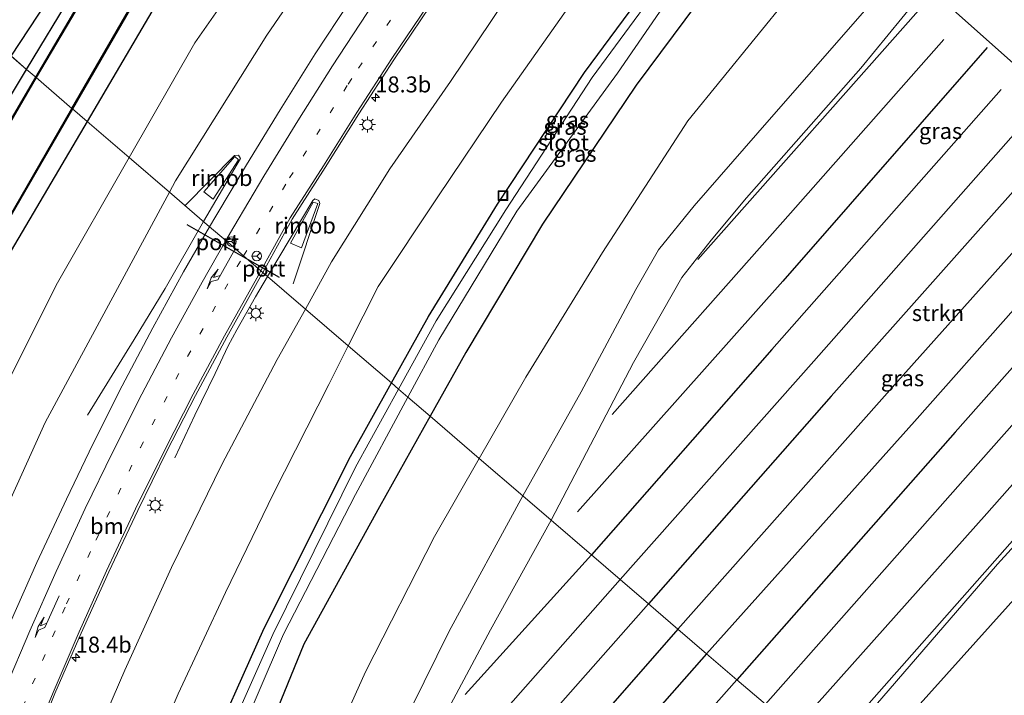
# Model space of a CAD drawing. Units: metres. Extents: x 100000 to 107421, y 468750 to 475003.
# Drawn here: x 104727 to 104881, y 472469 to 472575 of the extents above; entities that cross this region are included whole.
import ezdxf
from ezdxf.enums import TextEntityAlignment as Align

# ---------------------------------------------------------------- set-up
doc = ezdxf.new("R2010")
doc.units = ezdxf.units.M
doc.linetypes.add('VW-1-3_STREEP', pattern=[4, 1, -3])
doc.layers.get('0').update_dxf_attribs({"lineweight": 25})
for name, color, linetype, lineweight in [('B-ME-AL-OVERIG-S-B1', 7, 'Continuous', 18), ('B-ME-AM-KILOMETR-S-B1', 7, 'Continuous', 18), ('B-ME-BV-GELEIDECONSTRUCTIE-GELEIDERAIL-L-B1', 213, 'BV-GELEIDERAIL', 18), ('B-ME-BV-GELEIDECONSTRUCTIE-RIMOB-GV-B6', 213, 'BV-A1', 18), ('B-ME-GR-BOMENRIJ-L-B1', 10, 'Continuous', 25), ('B-ME-GR-STRUIKEN-GV-B6', 93, 'Continuous', 18), ('B-ME-GW-INSTEEKWATERGANG-L-B1', 10, 'Continuous', 25), ('B-ME-GW-KRUINLIJN-L-B1', 93, 'Continuous', 18), ('B-ME-GW-TEENLIJN-L-B1', 93, 'Continuous', 18), ('B-ME-IE-GRASLAND-GV-B6', 93, 'Continuous', 18), ('B-ME-IE-GRONDWERKLIJN-GROND_INGERICHT-GV-B6', 253, 'Continuous', 18), ('B-ME-IE-HULPGEOMETRIE-L-B1', 53, 'Continuous', 18), ('B-ME-IE-MEUBILAIR_WEGMEUBILAIR-LICHTMAST-S-B1', 8, 'Continuous', 18), ('B-ME-KG-KADASTRAAL-OPNAMEDTMGRENS-L-B1', 10, 'Continuous', 25), ('B-ME-OB-BESCHOEIING-GV-B6', 10, 'Continuous', 25), ('B-ME-OG-WATER-GV-B6', 153, 'Continuous', 18), ('B-ME-VH-VERH_SOORT-BITUMEN-GV-B6', 8, 'IE-TERREINAFSCHEIDING-NATUURLIJK-HOUTWAL', 18), ('B-ME-VW-MARKERING-13STREEP-045-L-B1', 255, 'VW-1-3_STREEP', 18), ('B-ME-VW-MARKERING-PIJLRE750-S-B1', 7, 'Continuous', 18), ('B-ME-VW-MARKERING-STREEP-015-L-B1', 7, 'Continuous', 18), ('B-ME-VW-MEUBILAIR_WEGMEUBILAIR-RONA-S-B1', 8, 'Continuous', 18), ('B-ME-VW-PORTAAL-L-B1', 10, 'Continuous', 25)]:
    doc.layers.add(name, color=color, linetype=linetype, lineweight=lineweight)
doc.styles.add('NLCS-ISO', font='NLCS-ISO.TTF')
doc.linetypes.add('BV-A1', pattern='A,0.5,[19,NLCS.SHX,S=1,R=0,X=0.5,Y=0],-1,[19,NLCS.SHX,S=1,R=0,X=0.5,Y=0],-1,0.5', length=3)
doc.linetypes.add('BV-GELEIDERAIL', pattern='A,10,-3,[108,NLCS.SHX,S=1,R=0,X=0,Y=0],-3', length=16)
doc.linetypes.add('IE-TERREINAFSCHEIDING-NATUURLIJK-HOUTWAL', pattern='A,7,-1.5,[67,NLCS.SHX,S=0.75,R=45,X=0,Y=0],-1.5,7,-1.5,[70,NLCS.SHX,S=0.75,R=0,X=0,Y=0],-1.5', length=20)

# ---------------------------------------------------------------- blocks, each defined once
blk = doc.blocks.new('put')
for p, q in [((0.75, 0.75), (-0.75, 0.75)), ((-0.75, 0.75), (-0.75, -0.75)), ((0.75, -0.75), (0.75, 0.75)), ((-0.75, -0.75), (0.75, -0.75))]:
    blk.add_line(p, q)
blk.add_lwpolyline([(-0.625, 0.625), (0.625, 0.625), (0.625, -0.625), (-0.625, -0.625)], close=True)
blk = doc.blocks.new('wegwijzer')
for q in [(-0.53, -0.53), (0, 0.75), (0.53, -0.53)]:
    blk.add_line((0, 0), q)
blk.add_circle((0, 0), 0.75)
blk = doc.blocks.new('hecto')
for p, q in [((0, 0.625), (-0.625, 0)), ((0, -0.625), (0, 0.625)), ((-0.625, 0), (0.625, 0)), ((0.625, 0), (0, -0.625))]:
    blk.add_line(p, q)
blk = doc.blocks.new('lantaarnpaal')
for p, q in [((-0.75, 0), (-1.25, 0)), ((-0.88, 0.88), (-0.53, 0.53)), ((0, 0.75), (0, 1.25)), ((0.53, 0.53), (0.88, 0.88)), ((0.75, 0), (1.25, 0)), ((-0.53, -0.53), (-0.88, -0.88)), ((0, -0.75), (0, -1.25)), ((0.53, -0.53), (0.88, -0.88))]:
    blk.add_line(p, q)
blk.add_circle((0, 0), 0.75)
blk = doc.blocks.new('pijlr')
for p, q in [((0, 0, 0.1), (5.45, 0, 0.1)), ((5.45, -0.75, 0.1), (4.7, 0, 0.1)), ((6.2, -0.75, 0.1), (5.45, 0, 0.1)), ((4, -0.75, 0.1), (5.45, -0.75, 0.1)), ((5.7, -1.05, 0.1), (4, -0.75, 0.1)), ((7.5, -0.75, 0.1), (5.7, -1.05, 0.1)), ((7.5, -0.75, 0.1), (6.2, -0.75, 0.1))]:
    blk.add_line(p, q)

msp = doc.modelspace()

# ---------------------------------------------------------------- linework, layer by layer
at = {"layer": 'B-ME-BV-GELEIDECONSTRUCTIE-GELEIDERAIL-L-B1'}
for points in [[(104755.386, 472543.184, 1.587), (104761.172, 472552.996, 1.909), (104760.875, 472553.52, 1.911), (104760.215, 472553.492, 1.825), (104752.515, 472545.65, 1.683)], [(104769.41, 472533.407, 1.343), (104773.566, 472545.999, 1.441), (104773.414, 472546.466, 1.455), (104772.817, 472546.699, 1.455), (104772.463, 472546.469, 1.453), (104765.394, 472534.588, 1.249)], [(104737.252, 472512.931, 0.923), (104744.561, 472524.718, 1.433), (104749.391, 472532.703, 1.587), (104755.386, 472543.184, 1.587)], [(104765.394, 472534.588, 1.249), (104763.518, 472531.403, 1.345), (104760.59, 472526.258, 1.345), (104759.242, 472523.729, 1.345), (104757.194, 472519.415, 1.187), (104754.024, 472512.891, 0.859), (104750.897, 472506.222, 0.541)]]:
    msp.add_polyline3d(points, dxfattribs=at)
at = {"layer": 'B-ME-BV-GELEIDECONSTRUCTIE-RIMOB-GV-B6'}
for points in [[(104755.463, 472547.817, 1.917), (104760.285, 472553.335, 1.915), (104760.875, 472552.826, 1.915), (104756.897, 472546.645, 1.915), (104755.463, 472547.817, 1.917)], [(104768.992, 472539.793, 1.447), (104772.528, 472546.215, 1.527), (104773.279, 472545.965, 1.527), (104770.688, 472539.033, 1.527), (104768.992, 472539.793, 1.447)]]:
    msp.add_polyline3d(points, dxfattribs=at)
at = {"layer": 'B-ME-GR-BOMENRIJ-L-B1'}
for p, q in [((104868.804, 472578.034, -3.44), (104832.7, 472537.256, -3.3)), ((104816.042, 472491.086, -3.243), (104796.32, 472469.261, -3.457)), ((104820.527, 472487.234, -3.329), (104783.119, 472444.806, -3.399)), ((104824.977, 472483.413, -3.297), (104781.522, 472434.362, -3.195))]:
    msp.add_line(p, q, dxfattribs=at)
for points in [[(104871.134, 472571.643, -3.3), (104847.18, 472544.489, -3.318), (104819.267, 472512.991, -3.318)], [(104877.941, 472570.374, -3.318), (104845.954, 472533.833, -3.29), (104813.864, 472497.787, -3.336)], [(104880.093, 472563.807, -3.327), (104844.271, 472523.178, -3.251), (104816.042, 472491.086, -3.243)], [(104886.651, 472561.968, -3.303), (104850.791, 472521.337, -3.309), (104820.527, 472487.234, -3.329)], [(104889.083, 472555.829, -3.311), (104853.514, 472515.887, -3.203), (104824.977, 472483.413, -3.297)], [(104896.196, 472554.298, -3.273), (104863.9, 472518.145, -3.145), (104829.556, 472479.479, -3.147)], [(104898.331, 472547.768, -3.21), (104866.579, 472511.893, -3.192), (104834.058, 472475.613, -3.192)], [(104904.577, 472545.964, -3.284), (104872.933, 472510.249, -3.208), (104838.803, 472471.537, -3.208)], [(104907.262, 472540.034, -3.274), (104875.288, 472503.994, -3.112), (104843.248, 472467.72, -3.062)], [(104913.732, 472538.094, -3.366), (104877.849, 472497.52, -3.23), (104847.776, 472463.831, -3.23)], [(104916.277, 472531.93, -3.35), (104884.243, 472495.945, -3.216), (104852.385, 472459.872, -3.214)], [(104829.556, 472479.479, -3.147), (104812.076, 472459.522, -3.306), (104776.084, 472419.242, -3.224)], [(104834.058, 472475.613, -3.192), (104806.591, 472444.427, -3.192), (104766.898, 472399.379, -3.2)], [(104838.803, 472471.537, -3.208), (104801.375, 472429.273, -3.116), (104765.763, 472389.061, -3.114)]]:
    msp.add_polyline3d(points, dxfattribs=at)
at = {"layer": 'B-ME-GR-STRUIKEN-GV-B6'}
for points in [[(104891.333, 472559.655, -3.41), (104872.673, 472576.213, -3.408), (104869.804, 472578.217, -3.402), (104866.718, 472577.545, -3.392), (104858.161, 472567.129, -3.336), (104840.297, 472546.875, -3.336), (104834.769, 472540.248, -3.33), (104830.193, 472534.447, -3.328), (104822.645, 472521.142, -3.324), (104809.732, 472496.506, -3.316), (104805.295, 472500.317, -3.42), (104814.433, 472516.561, -3.462), (104822.962, 472532.522, -3.508), (104826.509, 472538.727, -3.476), (104832.121, 472545.621, -3.476), (104842.064, 472557.045, -3.468), (104859.088, 472576.506, -3.474), (104866.824, 472585.293, -3.526), (104868.558, 472586.538, -3.57), (104871.273, 472586.042, -3.576), (104875.296, 472582.338, -3.576), (104893.891, 472565.777, -3.492)], [(104856.886, 472456.005, -3.406), (104853.234, 472459.142, -3.39), (104879.521, 472489.639, -3.39), (104900.334, 472512.446, -3.392)], [(104743.671, 472344.986, -3.5), (104751.872, 472372.662, -3.558), (104759.483, 472399.235, -3.56), (104765.771, 472416.849, -3.56), (104772.414, 472435.877, -3.56), (104775.593, 472443.705, -3.554), (104784.029, 472459.403, -3.488), (104793.813, 472479.17, -3.42), (104805.295, 472500.317, -3.42), (104809.732, 472496.506, -3.316), (104800.268, 472479.364, -3.416), (104791.551, 472463.048, -3.392), (104785.608, 472452.045, -3.358), (104781.028, 472442.878, -3.358), (104777.35, 472433.511, -3.358), (104772.442, 472418.754, -3.356), (104762.672, 472390.959, -3.266), (104756.106, 472369.646, -3.376), (104749.297, 472346.215, -3.396)], [(104883.47, 472485.675, -3.484), (104856.886, 472456.005, -3.406)]]:
    msp.add_polyline3d(points, dxfattribs=at)
at = {"layer": 'B-ME-GW-INSTEEKWATERGANG-L-B1'}
for points in [[(104727.723, 472566.944, -4.939), (104734.848, 472578.732, -5.003), (104752.406, 472605.233, -5.073), (104770.666, 472630.014, -5.161), (104785.558, 472648.717, -5.203), (104803.61, 472670.517, -5.045), (104804.245, 472671.754, -5.147), (104803.958, 472672.556, -5.153), (104801.53, 472674.731, -5.112)], [(104819.159, 472674.402, -4.299), (104820.66, 472674.579, -4.179), (104822.742, 472670.511, -4.344), (104823.362, 472667.846, -4.369), (104822.59, 472665.372, -4.391), (104821.03, 472663.053, -4.5), (104818.905, 472660.961, -4.504), (104816.609, 472659.283, -4.552), (104814.213, 472658.133, -4.691), (104809.98, 472656.39, -4.938), (104806.993, 472655.05, -4.985), (104804.304, 472653.177, -5.049), (104798.433, 472645.855, -4.928), (104770.482, 472610.298, -4.968), (104747.305, 472575.978, -4.863), (104737.188, 472558.814, -4.9)], [(104784.781, 472517.937, -4.619), (104790.565, 472528.316, -4.59), (104801.337, 472545.888, -4.61), (104814.976, 472566.474, -4.601), (104830.11, 472586.962, -4.693), (104837.26, 472594.78, -4.72), (104839.419, 472594.043, -4.948), (104842.125, 472587.563, -5.009), (104832.651, 472577.369, -5.25), (104823.056, 472564.465, -5.364), (104808.406, 472542.755, -5.21), (104796.401, 472522.698, -5.194), (104790.829, 472512.742, -5.226)], [(104511.68, 472151.514, -4.754), (104522.857, 472160.427, -4.742), (104528.554, 472165.494, -4.735), (104535.458, 472172.354, -4.786), (104538.524, 472175.749, -4.769), (104540.265, 472177.677, -4.759), (104546.087, 472184.753, -4.602), (104556.229, 472197.27, -4.67), (104568.929, 472214.004, -4.825), (104584.148, 472237.181, -4.778), (104598.157, 472260.31, -4.891), (104610.184, 472282.412, -4.893), (104620.643, 472304.143, -4.902), (104628.314, 472321.511, -4.903), (104636.762, 472343.691, -4.785), (104643.932, 472366.457, -4.841), (104649.455, 472384.194, -4.766), (104656.885, 472407.634, -4.952), (104669.58, 472444.34, -4.875), (104676.816, 472463.522, -4.834), (104692.386, 472500.442, -4.755), (104705.609, 472527.811, -4.705), (104719.373, 472553.129, -4.863), (104727.723, 472566.944, -4.939)], [(104737.188, 472558.814, -4.9), (104725.305, 472538.652, -4.943), (104706.807, 472501.371, -4.803), (104689.615, 472463.037, -4.91), (104675.522, 472423.826, -4.805), (104661.523, 472382.976, -4.998), (104649.511, 472344, -4.899), (104637.018, 472310.759, -4.834), (104625.537, 472286.342, -4.868), (104610.062, 472256.868, -4.898), (104593.196, 472228.381, -4.878), (104573.521, 472199.606, -4.923), (104552.123, 472172.547, -4.86), (104534.776, 472155.148, -4.85), (104521.159, 472143.789, -4.891)], [(104691.661, 472252.12, -4.577), (104692.058, 472254.107, -4.635), (104694.943, 472263.572, -4.828), (104704.443, 472295.446, -4.796), (104712.277, 472322.502, -4.738), (104725.418, 472368.705, -4.735), (104733.671, 472397.877, -4.546), (104740.181, 472417.421, -4.568), (104747.882, 472439.37, -4.655), (104755.241, 472458.053, -4.677), (104764.864, 472479.61, -4.649), (104778.381, 472506.454, -4.651), (104784.781, 472517.937, -4.619)], [(104790.829, 472512.742, -5.226), (104782.908, 472498.588, -5.272), (104771.083, 472477.126, -5.338), (104760.396, 472450.982, -5.21), (104751.898, 472427.339, -5.108), (104742.954, 472401.495, -5.057), (104735.025, 472377.881, -5.274), (104730.33, 472359.059, -5.025), (104727.035, 472342.531, -4.548)]]:
    msp.add_polyline3d(points, dxfattribs=at)
at = {"layer": 'B-ME-GW-KRUINLIJN-L-B1'}
for points in [[(104750.075, 472547.746, 0.621), (104751.035, 472549.525, 0.618), (104765.308, 472572.291, 0.639), (104781.538, 472596.059, 0.573), (104798.479, 472618.249, 0.63), (104816.556, 472640.817, 0.465), (104841.985, 472671.813, 0.126), (104844.821, 472675.498, 0.102), (104845.19, 472677.107, 0.142), (104844.419, 472678.754, 0.116), (104842.586, 472680.894, 0.03), (104839.301, 472684.143, -0.075), (104831.544, 472689.756, -0.559), (104825.814, 472694.784, -0.66), (104822.264, 472697.951, -0.766)], [(104771.322, 472529.497, 0.066), (104775.414, 472536.854, 0.102), (104784.51, 472551.415, 0.134), (104793.985, 472565.052, -0.022), (104806.84, 472584.178, 0.048), (104815.685, 472596.653, 0.281), (104823.89, 472607.522, 0.396), (104826.059, 472609.556, 0.437), (104827.296, 472609.832, 0.438), (104828.508, 472609.408, 0.287), (104832.832, 472606.634, -0.421), (104838.547, 472602.75, -1.591), (104841.671, 472600.366, -2.306), (104844.5, 472597.846, -3.134), (104848.891, 472594.299, -3.939), (104848.908, 472594.306, -3.94), (104850.372, 472591.754, -4.438), (104852.496, 472587.685, -3.922), (104852.168, 472584.818, -3.78), (104831.105, 472558.914, -3.66), (104817.782, 472538.315, -3.753), (104805.772, 472518.846, -3.812), (104798.509, 472506.145, -3.893)], [(104750.075, 472547.746, 0.621), (104730.66, 472511.769, 0.686), (104713.27, 472473.455, 0.676), (104697.859, 472434.86, 0.527), (104684.772, 472397.348, 0.389), (104672.065, 472358.682, 0.195), (104658.156, 472321.571, -0.072), (104643.495, 472289.945, -0.397), (104628.755, 472263.088, -0.652), (104612.002, 472236.441, -1.44), (104596.657, 472214.339, -2.094), (104575.122, 472186.135, -2.965), (104558.126, 472168.229, -3.522), (104543.298, 472154.467, -4.158), (104541.263, 472153.72, -4.301)], [(104771.322, 472529.497, 0.066), (104766.932, 472521.604, 0.028), (104758.239, 472505.175, 0.176), (104750.412, 472489.105, 0.192), (104743.104, 472473.054, 0.196), (104736.338, 472457.378, 0.109), (104730.849, 472442.719, 0.168), (104724.739, 472425.945, 0.054), (104719.451, 472409.158, -0.07), (104714.497, 472393.301, -0.018), (104709.809, 472377.66, 0.103), (104705.204, 472360.992, 0.092), (104700.432, 472344.12, 0.114)], [(104798.509, 472506.145, -3.893), (104791.532, 472493.943, -3.97), (104780.735, 472472.798, -4.017), (104769.855, 472448.676, -3.805), (104760.088, 472424.972, -3.851), (104752.117, 472399.322, -3.726), (104743.771, 472374.911, -3.947), (104732.868, 472338.098, -3.749), (104725.17, 472313.43, -3.742), (104720.768, 472293.106, -3.78), (104724.961, 472294.314, -3.628), (104753.834, 472315.651, -4.11), (104771.893, 472332.359, -4.169), (104773.614, 472336.395, -4.189), (104775.563, 472339.803, -4.237), (104781.425, 472349.769, -4.108), (104795.829, 472367.056, -4.092), (104814.572, 472387.975, -4.245), (104824.092, 472398.351, -4.241), (104837.467, 472414.759, -4.276), (104854.649, 472434.271, -4.215), (104866.374, 472447.857, -4.201)]]:
    msp.add_polyline3d(points, dxfattribs=at)
at = {"layer": 'B-ME-GW-TEENLIJN-L-B1'}
for points in [[(104743.761, 472553.168, -3.959), (104754.019, 472571.114, -3.951), (104777.723, 472605.035, -4.037), (104804.56, 472639.698, -3.927), (104824.567, 472662.312, -4.058), (104831.527, 472669.224, -3.425), (104829.88, 472675.47, -3.428), (104819.135, 472688.553, -2.931), (104816.19, 472691.148, -3.058)], [(104778.012, 472523.75, -3.704), (104782.692, 472533.029, -3.546), (104792.054, 472547.047, -3.667), (104801.992, 472561.811, -3.822), (104811.746, 472575.633, -3.734), (104821.48, 472589.06, -3.797), (104830.462, 472600.21, -3.868), (104835.311, 472598.96, -4.372), (104842.826, 472595.929, -4.813), (104845.961, 472593.885, -4.857), (104846.567, 472592.093, -4.931), (104845.238, 472589.713, -5.001), (104843.311, 472588.227, -5.009), (104842.125, 472587.563, -5.009)], [(104743.761, 472553.168, -3.959), (104732.574, 472533.597, -3.967), (104714.285, 472497.211, -3.943), (104697.804, 472459.774, -4.023), (104683.651, 472421.18, -3.967), (104670.385, 472380.748, -3.881), (104658.449, 472341.155, -3.849), (104643.929, 472307.861, -4.003), (104632.082, 472282.685, -4.083), (104616.355, 472253.224, -4.169), (104598.75, 472224.686, -4.215), (104578.625, 472195.105, -4.257), (104555.828, 472168.506, -4.143), (104541.263, 472153.72, -4.301)], [(104708.99, 472340.802, -3.715), (104713.388, 472356.993, -3.721), (104717.182, 472372.9, -3.784), (104721.167, 472386.602, -3.719), (104726.575, 472403.339, -3.815), (104732.25, 472419.934, -3.832), (104738.008, 472436.556, -3.669), (104744.545, 472453.406, -3.788), (104751.45, 472469.343, -3.789), (104758.845, 472485.205, -3.819), (104766.334, 472500.649, -3.918), (104774.972, 472517.724, -3.806), (104778.012, 472523.75, -3.704)]]:
    msp.add_polyline3d(points, dxfattribs=at)
at = {"layer": 'B-ME-IE-GRASLAND-GV-B6'}
for points in [[(104805.906, 472672.851, -6.456), (104805.817, 472672.805, -5.889), (104806.379, 472671.729, -5.916), (104806.277, 472670.89, -5.926), (104805.413, 472669.692, -5.937), (104786.997, 472648.31, -5.951), (104771.719, 472629.033, -5.957), (104754.06, 472604.905, -5.96), (104736.173, 472577.626, -5.974), (104729.163, 472565.707, -5.961), (104727.723, 472566.944, -4.939), (104734.848, 472578.732, -5.003), (104752.406, 472605.233, -5.073), (104770.666, 472630.014, -5.161), (104785.558, 472648.717, -5.203), (104803.61, 472670.517, -5.045), (104804.245, 472671.754, -5.147), (104803.958, 472672.556, -5.153), (104801.53, 472674.731, -5.112), (104802.632, 472675.965, -6.456), (104805.906, 472672.851, -6.456)], [(104777.723, 472605.035, -4.037), (104754.019, 472571.114, -3.951), (104743.761, 472553.168, -3.959), (104737.188, 472558.814, -4.9), (104747.305, 472575.978, -4.863)], [(104750.075, 472547.746, 0.621), (104743.761, 472553.168, -3.959), (104754.019, 472571.114, -3.951), (104777.723, 472605.035, -4.037)], [(104784.781, 472517.937, -4.619), (104778.012, 472523.75, -3.704), (104782.692, 472533.029, -3.546), (104792.054, 472547.047, -3.667), (104801.992, 472561.811, -3.822), (104811.746, 472575.633, -3.734), (104821.48, 472589.06, -3.797), (104830.462, 472600.21, -3.868), (104835.311, 472598.96, -4.372), (104842.826, 472595.929, -4.813), (104845.961, 472593.885, -4.857), (104846.567, 472592.093, -4.931), (104845.238, 472589.713, -5.001), (104843.311, 472588.227, -5.009), (104842.125, 472587.563, -5.009), (104839.419, 472594.043, -4.948), (104837.26, 472594.78, -4.72), (104830.11, 472586.962, -4.693), (104814.976, 472566.474, -4.601), (104801.337, 472545.888, -4.61), (104790.565, 472528.316, -4.59), (104784.781, 472517.937, -4.619)], [(104778.233, 472577.511, 0.983), (104772.874, 472569.358, 0.993), (104767.386, 472560.639, 1.014), (104762.099, 472552.005, 1.003), (104757.319, 472544.027, 1), (104756.354, 472542.353, 0.998), (104750.075, 472547.746, 0.621), (104751.035, 472549.525, 0.618), (104765.308, 472572.291, 0.639), (104781.538, 472596.059, 0.573)], [(104781.538, 472596.059, 0.573), (104765.308, 472572.291, 0.639), (104751.035, 472549.525, 0.618), (104750.075, 472547.746, 0.621)], [(104830.915, 472585.748, -5.813), (104816.137, 472565.678, -5.712), (104802.651, 472545.023, -5.757), (104791.792, 472527.648, -5.678), (104785.891, 472516.983, -5.733), (104784.781, 472517.937, -4.619), (104790.565, 472528.316, -4.59), (104801.337, 472545.888, -4.61), (104814.976, 472566.474, -4.601), (104830.11, 472586.962, -4.693)], [(104852.168, 472584.818, -3.78), (104831.105, 472558.914, -3.66), (104817.782, 472538.315, -3.753), (104805.772, 472518.846, -3.812), (104798.509, 472506.145, -3.893)], [(104859.088, 472576.506, -3.474), (104842.064, 472557.045, -3.468), (104832.121, 472545.621, -3.476), (104826.509, 472538.727, -3.476), (104822.962, 472532.522, -3.508), (104814.433, 472516.561, -3.462), (104805.295, 472500.317, -3.42), (104798.509, 472506.145, -3.893), (104805.772, 472518.846, -3.812), (104817.782, 472538.315, -3.753), (104831.105, 472558.914, -3.66), (104852.168, 472584.818, -3.78)], [(104806.84, 472584.178, 0.048), (104793.985, 472565.052, -0.022), (104784.51, 472551.415, 0.134), (104775.414, 472536.854, 0.102), (104771.322, 472529.497, 0.066), (104764.657, 472535.221, 0.657), (104769.236, 472543.538, 0.647), (104774.397, 472551.627, 0.683), (104779.666, 472560.021, 0.673), (104785.135, 472568.439, 0.679), (104790.794, 472576.751, 0.665)], [(104811.746, 472575.633, -3.734), (104801.992, 472561.811, -3.822), (104792.054, 472547.047, -3.667), (104782.692, 472533.029, -3.546), (104778.012, 472523.75, -3.704), (104771.322, 472529.497, 0.066), (104775.414, 472536.854, 0.102), (104784.51, 472551.415, 0.134), (104793.985, 472565.052, -0.022), (104806.84, 472584.178, 0.048)], [(104737.188, 472558.814, -4.9), (104734.886, 472560.792, -5.954), (104744.542, 472577.45, -5.954)], [(104832.651, 472577.369, -5.25), (104823.056, 472564.465, -5.364), (104808.406, 472542.755, -5.21), (104796.401, 472522.698, -5.194), (104790.829, 472512.742, -5.226), (104787.363, 472515.719, -5.813), (104792.198, 472524.692, -5.806), (104804.4, 472544.787, -5.777), (104820.125, 472566.347, -5.761), (104827.809, 472577.546, -5.749)], [(104798.509, 472506.145, -3.893), (104790.829, 472512.742, -5.226), (104796.401, 472522.698, -5.194), (104808.406, 472542.755, -5.21), (104823.056, 472564.465, -5.364), (104832.651, 472577.369, -5.25)], [(104853.234, 472459.142, -3.39), (104852.385, 472459.872, -3.389), (104847.775, 472463.83, -3.381), (104843.248, 472467.719, -3.373), (104838.803, 472471.537, -3.365), (104834.058, 472475.613, -3.357), (104829.556, 472479.479, -3.35), (104824.977, 472483.412, -3.342), (104820.527, 472487.234, -3.334), (104816.042, 472491.086, -3.327), (104809.732, 472496.506, -3.316), (104822.645, 472521.142, -3.324), (104830.193, 472534.447, -3.328), (104834.769, 472540.248, -3.33), (104840.297, 472546.875, -3.336), (104858.161, 472567.129, -3.336), (104866.718, 472577.545, -3.392), (104869.804, 472578.217, -3.402), (104872.673, 472576.213, -3.408), (104891.333, 472559.655, -3.41)], [(104747.305, 472575.978, -4.863), (104737.188, 472558.814, -4.9)], [(104636.762, 472343.691, -4.785), (104643.932, 472366.457, -4.841), (104649.455, 472384.194, -4.766), (104656.885, 472407.634, -4.952), (104669.58, 472444.34, -4.875), (104676.816, 472463.522, -4.834), (104692.386, 472500.442, -4.755), (104705.609, 472527.811, -4.705), (104719.373, 472553.129, -4.863), (104727.723, 472566.944, -4.939), (104729.163, 472565.707, -5.961), (104721.309, 472552.353, -5.947), (104707.731, 472526.689, -5.974), (104694.536, 472499.529, -5.953), (104690.453, 472490.693, -5.987), (104679.131, 472462.237, -6.049), (104671.877, 472444.383, -5.999), (104658.586, 472406.646, -5.943), (104645.761, 472365.668, -5.94), (104638.56, 472343.322, -5.937)], [(104646.81, 472345.023, -5.937), (104659.183, 472384.217, -5.904), (104672.549, 472424.689, -5.954), (104686.91, 472463.877, -5.963), (104703.737, 472502.354, -5.955), (104722.932, 472540.169, -5.953), (104734.886, 472560.792, -5.954), (104737.188, 472558.814, -4.9), (104725.305, 472538.652, -4.943), (104706.807, 472501.371, -4.803), (104689.615, 472463.037, -4.91), (104675.522, 472423.826, -4.805), (104661.523, 472382.976, -4.998), (104649.511, 472344, -4.899)], [(104649.511, 472344, -4.899), (104661.523, 472382.976, -4.998), (104675.522, 472423.826, -4.805), (104689.615, 472463.037, -4.91), (104706.807, 472501.371, -4.803), (104725.305, 472538.652, -4.943), (104737.188, 472558.814, -4.9), (104743.761, 472553.168, -3.959)], [(104658.449, 472341.155, -3.849), (104670.385, 472380.748, -3.881), (104683.651, 472421.18, -3.967), (104697.804, 472459.774, -4.023), (104714.285, 472497.211, -3.943), (104732.574, 472533.597, -3.967), (104743.761, 472553.168, -3.959), (104750.075, 472547.746, 0.621)], [(104743.761, 472553.168, -3.959), (104732.574, 472533.597, -3.967), (104714.285, 472497.211, -3.943), (104697.804, 472459.774, -4.023), (104683.651, 472421.18, -3.967), (104670.385, 472380.748, -3.881), (104658.449, 472341.155, -3.849)], [(104750.075, 472547.746, 0.621), (104730.66, 472511.769, 0.686), (104713.27, 472473.455, 0.676), (104697.859, 472434.86, 0.527), (104684.772, 472397.348, 0.389), (104672.065, 472358.682, 0.195), (104658.156, 472321.571, -0.072)], [(104713.27, 472473.455, 0.676), (104730.66, 472511.769, 0.686), (104750.075, 472547.746, 0.621), (104756.354, 472542.353, 0.998), (104752.279, 472535.289, 0.99), (104747.48, 472526.573, 0.978), (104742.685, 472517.513, 0.959), (104738.096, 472508.384, 0.974), (104733.955, 472499.758, 0.951), (104729.333, 472489.889, 0.971), (104725.165, 472480.442, 0.973)], [(104724.493, 472450.148, 0.677), (104728.195, 472459.585, 0.671), (104732.171, 472469.397, 0.684), (104736.259, 472478.824, 0.672), (104740.586, 472488.407, 0.662), (104745.109, 472497.997, 0.677), (104749.623, 472507.178, 0.646), (104754.121, 472515.964, 0.653), (104759.019, 472525.083, 0.652), (104764.053, 472534.125, 0.658), (104764.657, 472535.221, 0.657), (104771.322, 472529.497, 0.066), (104766.932, 472521.604, 0.028), (104758.239, 472505.175, 0.176), (104750.412, 472489.105, 0.192), (104743.104, 472473.054, 0.196), (104736.338, 472457.378, 0.109), (104730.849, 472442.719, 0.168), (104724.739, 472425.945, 0.054)], [(104724.739, 472425.945, 0.054), (104730.849, 472442.719, 0.168), (104736.338, 472457.378, 0.109), (104743.104, 472473.054, 0.196), (104750.412, 472489.105, 0.192), (104758.239, 472505.175, 0.176), (104766.932, 472521.604, 0.028), (104771.322, 472529.497, 0.066), (104778.012, 472523.75, -3.704), (104774.972, 472517.724, -3.806), (104766.334, 472500.649, -3.918), (104758.845, 472485.205, -3.819), (104751.45, 472469.343, -3.789), (104744.545, 472453.406, -3.788), (104738.008, 472436.556, -3.669), (104732.25, 472419.934, -3.832), (104726.575, 472403.339, -3.815)], [(104708.99, 472340.802, -3.715), (104713.388, 472356.993, -3.721), (104717.182, 472372.9, -3.784), (104721.167, 472386.602, -3.719), (104726.575, 472403.339, -3.815), (104732.25, 472419.934, -3.832), (104738.008, 472436.556, -3.669), (104744.545, 472453.406, -3.788), (104751.45, 472469.343, -3.789), (104758.845, 472485.205, -3.819), (104766.334, 472500.649, -3.918), (104774.972, 472517.724, -3.806), (104778.012, 472523.75, -3.704), (104784.781, 472517.937, -4.619), (104778.381, 472506.454, -4.651), (104764.864, 472479.61, -4.649), (104755.241, 472458.053, -4.677), (104747.882, 472439.37, -4.655), (104740.181, 472417.421, -4.568), (104733.671, 472397.877, -4.546), (104725.418, 472368.705, -4.735), (104712.277, 472322.502, -4.738)], [(104712.277, 472322.502, -4.738), (104725.418, 472368.705, -4.735), (104733.671, 472397.877, -4.546), (104740.181, 472417.421, -4.568), (104747.882, 472439.37, -4.655), (104755.241, 472458.053, -4.677), (104764.864, 472479.61, -4.649), (104778.381, 472506.454, -4.651), (104784.781, 472517.937, -4.619), (104785.891, 472516.983, -5.733)], [(104785.891, 472516.983, -5.733), (104779.138, 472504.777, -5.797), (104766.235, 472478.609, -5.743), (104756.892, 472457.653, -5.768), (104749.462, 472438.947, -5.788), (104741.809, 472416.864, -5.793), (104735.189, 472396.724, -5.734), (104727.142, 472368.291, -5.923), (104713.951, 472322.078, -5.912)], [(104722.787, 472348.548, -5.916), (104731.213, 472378.897, -5.897), (104738.822, 472402.701, -5.795), (104747.952, 472428.83, -5.817), (104756.339, 472451.724, -5.811), (104767.886, 472478.703, -5.816), (104779.18, 472500.532, -5.824), (104787.363, 472515.719, -5.813), (104790.829, 472512.742, -5.226), (104782.908, 472498.588, -5.272), (104771.083, 472477.126, -5.338), (104760.396, 472450.982, -5.21), (104751.898, 472427.339, -5.108), (104742.954, 472401.495, -5.057), (104735.025, 472377.881, -5.274), (104730.33, 472359.059, -5.025), (104727.035, 472342.531, -4.548)], [(104727.035, 472342.531, -4.548), (104730.33, 472359.059, -5.025), (104735.025, 472377.881, -5.274), (104742.954, 472401.495, -5.057), (104751.898, 472427.339, -5.108), (104760.396, 472450.982, -5.21), (104771.083, 472477.126, -5.338), (104782.908, 472498.588, -5.272), (104790.829, 472512.742, -5.226), (104798.509, 472506.145, -3.893), (104791.532, 472493.943, -3.97), (104780.735, 472472.798, -4.017), (104769.855, 472448.676, -3.805), (104760.088, 472424.972, -3.851), (104752.117, 472399.322, -3.726), (104743.771, 472374.911, -3.947), (104732.868, 472338.098, -3.749)], [(104900.334, 472512.446, -3.392), (104879.521, 472489.639, -3.39), (104853.234, 472459.142, -3.39)], [(104732.868, 472338.098, -3.749), (104743.771, 472374.911, -3.947), (104752.117, 472399.322, -3.726), (104760.088, 472424.972, -3.851), (104769.855, 472448.676, -3.805), (104780.735, 472472.798, -4.017), (104791.532, 472493.943, -3.97), (104798.509, 472506.145, -3.893), (104805.295, 472500.317, -3.42), (104793.813, 472479.17, -3.42), (104784.029, 472459.403, -3.488), (104775.593, 472443.705, -3.554), (104772.414, 472435.877, -3.56), (104765.771, 472416.849, -3.56), (104759.483, 472399.235, -3.56), (104751.872, 472372.662, -3.558), (104743.671, 472344.986, -3.5)], [(104749.297, 472346.215, -3.396), (104756.106, 472369.646, -3.376), (104762.672, 472390.959, -3.266), (104772.442, 472418.754, -3.356), (104777.35, 472433.511, -3.358), (104781.028, 472442.878, -3.358), (104785.608, 472452.045, -3.358), (104791.551, 472463.048, -3.392), (104800.268, 472479.364, -3.416), (104809.732, 472496.506, -3.316), (104816.042, 472491.086, -3.327), (104820.527, 472487.234, -3.334), (104824.977, 472483.412, -3.342), (104829.556, 472479.479, -3.35), (104834.058, 472475.613, -3.357), (104838.803, 472471.537, -3.365), (104843.248, 472467.719, -3.373), (104847.775, 472463.83, -3.381), (104852.385, 472459.872, -3.389), (104853.234, 472459.142, -3.39)], [(104866.374, 472447.857, -4.201), (104856.886, 472456.005, -3.406), (104883.47, 472485.675, -3.484)]]:
    msp.add_polyline3d(points, dxfattribs=at)
at = {"layer": 'B-ME-IE-GRONDWERKLIJN-GROND_INGERICHT-GV-B6'}
for points in [[(104803.61, 472670.517, -5.045), (104785.558, 472648.717, -5.203), (104770.666, 472630.014, -5.161), (104752.406, 472605.233, -5.073), (104734.848, 472578.732, -5.003), (104727.723, 472566.944, -4.939), (104725.338, 472569.031, -4.934), (104760.892, 472623.094, -5.1), (104801.53, 472674.731, -5.112), (104803.958, 472672.556, -5.153), (104804.245, 472671.754, -5.147), (104803.61, 472670.517, -5.045)], [(104631.171, 472343.474, -4.84), (104667.467, 472455.332, -4.84), (104693.389, 472513.681, -4.84), (104725.338, 472569.031, -4.934), (104727.723, 472566.944, -4.939)], [(104727.723, 472566.944, -4.939), (104719.373, 472553.129, -4.863), (104705.609, 472527.811, -4.705), (104692.386, 472500.442, -4.755), (104676.816, 472463.522, -4.834), (104669.58, 472444.34, -4.875), (104656.885, 472407.634, -4.952), (104649.455, 472384.194, -4.766), (104643.932, 472366.457, -4.841), (104636.762, 472343.691, -4.785)]]:
    msp.add_polyline3d(points, dxfattribs=at)
at = {"layer": 'B-ME-IE-HULPGEOMETRIE-L-B1'}
msp.add_polyline3d([(104725.3004, 472569.0639, -4.9339), (104727.723, 472566.944, -4.939), (104729.163, 472565.707, -5.961), (104729.25, 472565.656, -6.456), (104734.799, 472560.842, -6.456), (104734.886, 472560.792, -5.954), (104737.188, 472558.814, -4.9), (104743.761, 472553.168, -3.959), (104750.075, 472547.746, 0.621), (104756.354, 472542.353, 0.998), (104758.877, 472540.186, 0.894), (104761.652, 472537.802, 0.769), (104764.355, 472535.48, 0.668), (104764.657, 472535.221, 0.657), (104771.322, 472529.497, 0.066), (104778.012, 472523.75, -3.704), (104784.781, 472517.937, -4.619), (104785.891, 472516.983, -5.733), (104787.363, 472515.719, -5.813), (104790.829, 472512.742, -5.226), (104798.509, 472506.145, -3.893), (104805.295, 472500.317, -3.42), (104809.732, 472496.506, -3.316), (104816.042, 472491.086, -3.327), (104820.527, 472487.234, -3.334), (104824.977, 472483.412, -3.342), (104829.556, 472479.479, -3.35), (104834.058, 472475.613, -3.357), (104838.803, 472471.537, -3.365), (104843.248, 472467.719, -3.373)], dxfattribs=at)
at = {"layer": 'B-ME-KG-KADASTRAAL-OPNAMEDTMGRENS-L-B1'}
msp.add_polyline3d([(104725.338, 472569.031, -4.934), (104760.892, 472623.094, -5.1), (104801.53, 472674.731, -5.112), (104802.632, 472675.965, -6.456), (104807.868, 472681.829, -6.456), (104810.482, 472684.756, -4.174), (104816.19, 472691.148, -3.058)], dxfattribs=at)
at = {"layer": 'B-ME-OB-BESCHOEIING-GV-B6'}
for points in [[(104729.25, 472565.656, -6.456), (104729.163, 472565.707, -5.961), (104736.173, 472577.626, -5.974), (104754.06, 472604.905, -5.96), (104771.719, 472629.033, -5.957), (104786.997, 472648.31, -5.951), (104805.413, 472669.692, -5.937), (104806.277, 472670.89, -5.926), (104806.379, 472671.729, -5.916), (104805.817, 472672.805, -5.889), (104805.906, 472672.851, -6.456), (104806.482, 472671.748, -6.456), (104806.373, 472670.852, -6.456), (104805.492, 472669.63, -6.456), (104787.074, 472648.246, -6.456), (104771.799, 472628.972, -6.456), (104754.142, 472604.848, -6.456), (104736.258, 472577.573, -6.456), (104729.25, 472565.656, -6.456)], [(104734.886, 472560.792, -5.954), (104734.799, 472560.842, -6.456), (104744.457, 472577.503, -6.456)], [(104744.542, 472577.45, -5.954), (104734.886, 472560.792, -5.954)], [(104638.56, 472343.322, -5.937), (104645.761, 472365.668, -5.94), (104658.586, 472406.646, -5.943), (104671.877, 472444.383, -5.999), (104679.131, 472462.237, -6.049), (104690.453, 472490.693, -5.987), (104694.536, 472499.529, -5.953), (104707.731, 472526.689, -5.974), (104721.309, 472552.353, -5.947), (104729.163, 472565.707, -5.961), (104729.25, 472565.656, -6.456), (104721.396, 472552.304, -6.456), (104707.82, 472526.644, -6.456), (104694.626, 472499.486, -6.456), (104690.545, 472490.654, -6.456), (104679.224, 472462.2, -6.456), (104671.971, 472444.348, -6.456), (104658.681, 472406.615, -6.456), (104645.856, 472365.638, -6.456), (104638.654, 472343.289, -6.454)], [(104646.716, 472345.056, -6.456), (104659.088, 472384.248, -6.456), (104672.455, 472424.722, -6.456), (104686.817, 472463.914, -6.456), (104703.646, 472502.397, -6.456), (104722.844, 472540.217, -6.456), (104734.799, 472560.842, -6.456), (104734.886, 472560.792, -5.954), (104722.932, 472540.169, -5.953), (104703.737, 472502.354, -5.955), (104686.91, 472463.877, -5.963), (104672.549, 472424.689, -5.954), (104659.183, 472384.217, -5.904), (104646.81, 472345.023, -5.937)]]:
    msp.add_polyline3d(points, dxfattribs=at)
at = {"layer": 'B-ME-OG-WATER-GV-B6'}
for points in [[(104787.363, 472515.719, -5.813), (104785.891, 472516.983, -5.733), (104791.792, 472527.648, -5.678), (104802.651, 472545.023, -5.757), (104816.137, 472565.678, -5.712), (104830.915, 472585.748, -5.813), (104837.625, 472593.366, -5.8), (104840.268, 472590.525, -5.8), (104827.809, 472577.546, -5.749), (104820.125, 472566.347, -5.761), (104804.4, 472544.787, -5.777), (104792.198, 472524.692, -5.806), (104787.363, 472515.719, -5.813)], [(104744.457, 472577.503, -6.456), (104734.799, 472560.842, -6.456), (104729.25, 472565.656, -6.456), (104736.258, 472577.573, -6.456)], [(104638.654, 472343.289, -6.454), (104645.856, 472365.638, -6.456), (104658.681, 472406.615, -6.456), (104671.971, 472444.348, -6.456), (104679.224, 472462.2, -6.456), (104690.545, 472490.654, -6.456), (104694.626, 472499.486, -6.456), (104707.82, 472526.644, -6.456), (104721.396, 472552.304, -6.456), (104729.25, 472565.656, -6.456), (104734.799, 472560.842, -6.456), (104722.844, 472540.217, -6.456), (104703.646, 472502.397, -6.456), (104686.817, 472463.914, -6.456), (104672.455, 472424.722, -6.456), (104659.088, 472384.248, -6.456), (104646.716, 472345.056, -6.456)], [(104713.951, 472322.078, -5.912), (104727.142, 472368.291, -5.923), (104735.189, 472396.724, -5.734), (104741.809, 472416.864, -5.793), (104749.462, 472438.947, -5.788), (104756.892, 472457.653, -5.768), (104766.235, 472478.609, -5.743), (104779.138, 472504.777, -5.797), (104785.891, 472516.983, -5.733), (104787.363, 472515.719, -5.813), (104779.18, 472500.532, -5.824), (104767.886, 472478.703, -5.816), (104756.339, 472451.724, -5.811), (104747.952, 472428.83, -5.817), (104738.822, 472402.701, -5.795), (104731.213, 472378.897, -5.897), (104722.787, 472348.548, -5.916)]]:
    msp.add_polyline3d(points, dxfattribs=at)
at = {"layer": 'B-ME-VH-VERH_SOORT-BITUMEN-GV-B6'}
for points in [[(104756.354, 472542.353, 0.998), (104757.319, 472544.027, 1), (104762.099, 472552.005, 1.003), (104767.386, 472560.639, 1.014), (104772.874, 472569.358, 0.993), (104778.233, 472577.511, 0.983)], [(104790.794, 472576.751, 0.665), (104785.135, 472568.439, 0.679), (104779.666, 472560.021, 0.673), (104774.397, 472551.627, 0.683), (104769.236, 472543.538, 0.647), (104764.657, 472535.221, 0.657), (104764.355, 472535.48, 0.668), (104761.652, 472537.802, 0.769), (104758.877, 472540.186, 0.894), (104756.354, 472542.353, 0.998)], [(104725.165, 472480.442, 0.973), (104729.333, 472489.889, 0.971), (104733.955, 472499.758, 0.951), (104738.096, 472508.384, 0.974), (104742.685, 472517.513, 0.959), (104747.48, 472526.573, 0.978), (104752.279, 472535.289, 0.99), (104756.354, 472542.353, 0.998), (104758.877, 472540.186, 0.894), (104761.652, 472537.802, 0.769), (104764.355, 472535.48, 0.668), (104764.657, 472535.221, 0.657), (104764.053, 472534.125, 0.658), (104759.019, 472525.083, 0.652), (104754.121, 472515.964, 0.653), (104749.623, 472507.178, 0.646), (104745.109, 472497.997, 0.677), (104740.586, 472488.407, 0.662), (104736.259, 472478.824, 0.672), (104732.171, 472469.397, 0.684), (104728.195, 472459.585, 0.671), (104724.493, 472450.148, 0.677)]]:
    msp.add_polyline3d(points, dxfattribs=at)
at = {"layer": 'B-ME-VW-MARKERING-13STREEP-045-L-B1'}
for points in [[(104761.652, 472537.802, 0.769), (104768.857, 472549.987, 0.781), (104778.019, 472564.663, 0.766), (104779.645, 472567.134, 0.768), (104786.919, 472578.064, 0.779), (104793.892, 472588.093, 0.786), (104801.025, 472597.828, 0.794), (104808.327, 472607.441, 0.79), (104815.812, 472616.877, 0.774), (104828.657, 472632.431, 0.706), (104835.894, 472641.021, 0.551)], [(104721.124, 472452.284, 0.763), (104727.106, 472467.225, 0.759), (104733.971, 472483.403, 0.754), (104738.567, 472493.363, 0.739), (104745.538, 472507.861, 0.746), (104752.911, 472522.065, 0.764), (104760.655, 472536.116, 0.767), (104761.652, 472537.802, 0.769)]]:
    msp.add_polyline3d(points, dxfattribs=at)
at = {"layer": 'B-ME-VW-MARKERING-STREEP-015-L-B1'}
for points in [[(104758.877, 472540.186, 0.894), (104760.111, 472542.346, 0.898), (104764.817, 472550.264, 0.917), (104770.121, 472558.899, 0.905), (104775.581, 472567.502, 0.888), (104780.944, 472575.672, 0.884), (104786.607, 472583.987, 0.885), (104792.234, 472591.937, 0.896), (104797.91, 472599.667, 0.893), (104803.636, 472607.198, 0.887), (104811.361, 472617.061, 0.876), (104817.901, 472625.106, 0.839), (104824.39, 472632.888, 0.755), (104831.318, 472641.018, 0.674), (104832.792, 472642.814, 0.5627)], [(104838.3927, 472638.3528, 0.544), (104834.104, 472633.35, 0.645), (104834.135, 472633.375, 0.651), (104827.869, 472625.961, 0.672), (104827.231, 472625.215, 0.663), (104820.962, 472617.61, 0.683), (104814.677, 472609.781, 0.678), (104808.563, 472601.945, 0.686), (104802.504, 472593.895, 0.693), (104796.365, 472585.427, 0.691), (104790.493, 472577.054, 0.684), (104784.829, 472568.626, 0.69), (104779.365, 472560.219, 0.682), (104774.172, 472551.851, 0.697), (104768.931, 472543.758, 0.66), (104764.355, 472535.48, 0.668)], [(104758.877, 472540.186, 0.894), (104755.171, 472533.697, 0.88), (104750.409, 472524.983, 0.891), (104745.768, 472516.179, 0.871), (104741.196, 472507.17, 0.867), (104736.909, 472498.296, 0.843), (104732.357, 472488.497, 0.864), (104728.219, 472479.201, 0.873), (104724.413, 472470.219, 0.872), (104720.491, 472460.578, 0.876), (104716.957, 472451.502, 0.858), (104713.188, 472441.808, 0.851), (104709.509, 472432.497, 0.866), (104705.637, 472422.515, 0.844), (104702.157, 472413.362, 0.835), (104698.438, 472403.197, 0.808), (104695.02, 472393.633, 0.792), (104691.488, 472383.615, 0.749), (104688.241, 472374.125, 0.702), (104684.841, 472364.093, 0.638), (104681.622, 472354.596, 0.578)], [(104764.355, 472535.48, 0.668), (104763.716, 472534.324, 0.669), (104758.668, 472525.292, 0.685), (104753.784, 472516.198, 0.673), (104749.28, 472507.406, 0.665), (104744.754, 472498.276, 0.688), (104740.234, 472488.595, 0.674), (104735.931, 472479.024, 0.679), (104731.861, 472469.544, 0.694), (104727.822, 472459.754, 0.686), (104724.131, 472450.32, 0.684), (104720.479, 472440.432, 0.68), (104716.963, 472430.417, 0.697), (104713.715, 472420.545, 0.678), (104710.604, 472410.657, 0.677), (104707.571, 472400.716, 0.682), (104704.469, 472390.399, 0.698), (104701.552, 472380.531, 0.704), (104698.504, 472369.856, 0.702), (104695.608, 472359.613, 0.673), (104692.843, 472349.757, 0.676)]]:
    msp.add_polyline3d(points, dxfattribs=at)
at = {"layer": 'B-ME-VW-PORTAAL-L-B1'}
for p, q in [((104762.307, 472537.239, 8.99), (104752.814, 472542.642, 8.99)), ((104767.284, 472534.41, 9.094), (104762.307, 472537.239, 8.99))]:
    msp.add_line(p, q, dxfattribs=at)

# ---------------------------------------------------------------- block references
at = {"layer": 'B-ME-AL-OVERIG-S-B1', "rotation": 90}
msp.add_blockref('put', (104802.214, 472547.218, -4.394), dxfattribs=at)
at = {"layer": 'B-ME-AM-KILOMETR-S-B1', "rotation": 90}
for p in [(104782.265, 472562.568, 0.553), (104735.425, 472475.015, 0.546)]:
    msp.add_blockref('hecto', p, dxfattribs=at)
at = {"layer": 'B-ME-IE-MEUBILAIR_WEGMEUBILAIR-LICHTMAST-S-B1', "rotation": 90}
for p in [(104781.015, 472558.313, 0.501), (104763.568, 472528.842, 0.476), (104747.846, 472498.815, 0.441)]:
    msp.add_blockref('lantaarnpaal', p, dxfattribs=at)
at = {"layer": 'B-ME-VW-MARKERING-PIJLRE750-S-B1'}
for p, rotation in [((104760.306, 472538.813, 0.825), 240.4), ((104732.805, 472484.681, 0.806), 246)]:
    msp.add_blockref('pijlr', p, dxfattribs=dict(at, rotation=rotation))
at = {"layer": 'B-ME-VW-MEUBILAIR_WEGMEUBILAIR-RONA-S-B1', "rotation": 90}
for p in [(104759.76, 472540.04, 10.23), (104763.72, 472537.77, 10.23)]:
    msp.add_blockref('wegwijzer', p, dxfattribs=at)

# ---------------------------------------------------------------- texts
at = {"layer": 'B-ME-AM-KILOMETR-S-B1', "ltscale": 0.2, "style": 'NLCS-ISO'}
for s, p in [('18.3b', (104782.265, 472562.568, 0.553)), ('18.4b', (104735.425, 472475.015, 0.546))]:
    msp.add_text(s, height=2.5, dxfattribs=at).set_placement(p, align=Align.BOTTOM_LEFT)
at = {"layer": 'B-ME-BV-GELEIDECONSTRUCTIE-RIMOB-GV-B6', "ltscale": 0.2, "style": 'NLCS-ISO'}
for p in [(104758.2443, 472549.9739), (104771.2802, 472542.5456)]:
    msp.add_text('rimob', height=2.5, dxfattribs=at).set_placement(p, align=Align.MIDDLE_CENTER)
at = {"layer": 'B-ME-GR-STRUIKEN-GV-B6', "ltscale": 0.2, "style": 'NLCS-ISO'}
msp.add_text('strkn', height=2.5, dxfattribs=at).set_placement((104870.2192, 472528.867), align=Align.MIDDLE_CENTER)
at = {"layer": 'B-ME-IE-GRASLAND-GV-B6', "ltscale": 0.2, "style": 'NLCS-ISO'}
for p in [(104811.909, 472557.9885), (104812.2895, 472559.0735), (104870.629, 472557.3215), (104813.453, 472553.761), (104864.678, 472518.6795)]:
    msp.add_text('gras', height=2.5, dxfattribs=at).set_placement(p, align=Align.MIDDLE_CENTER)
at = {"layer": 'B-ME-OG-WATER-GV-B6', "ltscale": 0.2, "style": 'NLCS-ISO'}
msp.add_text('sloot', height=2.5, dxfattribs=at).set_placement((104811.6676, 472555.5257), align=Align.MIDDLE_CENTER)
at = {"layer": 'B-ME-VW-MARKERING-13STREEP-045-L-B1', "ltscale": 0.2, "style": 'NLCS-ISO'}
msp.add_text('bm', height=2.5, dxfattribs=at).set_placement((104740.3006, 472495.5604), align=Align.MIDDLE_CENTER)
at = {"layer": 'B-ME-VW-PORTAAL-L-B1', "ltscale": 0.2, "style": 'NLCS-ISO'}
for p in [(104757.5605, 472539.9405), (104764.7955, 472535.8245)]:
    msp.add_text('port', height=2.5, dxfattribs=at).set_placement(p, align=Align.MIDDLE_CENTER)

doc.saveas('drawing.dxf')
